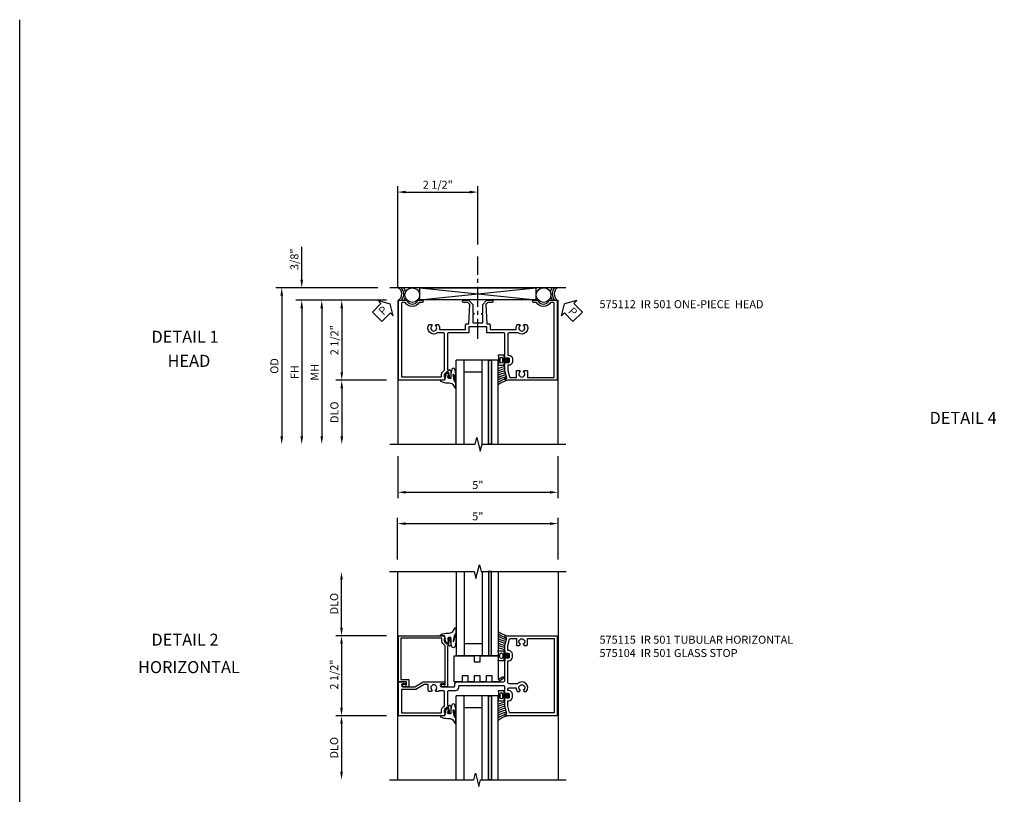
# Model space of a CAD drawing. Extents: x 0 to 71, y 0 to 46.8.
# Drawn here: x 0 to 30.8, y 22.6 to 46.8 of the extents above; entities that cross this region are included whole.
import ezdxf
from ezdxf.enums import TextEntityAlignment as Align

# ---------------------------------------------------------------- set-up
doc = ezdxf.new("R2010")
doc.units = 0
doc.header["$LTSCALE"] = 0.5
doc.header["$MEASUREMENT"] = 0
doc.linetypes.add('CENTER', pattern=[2, 1.25, -0.25, 0.25, -0.25])
doc.layers.get('0').update_dxf_attribs({"color": 4, "linetype": 'CONTINUOUS'})
for name, color, linetype in [('CENTER', 1, 'CENTER'), ('DIME', 2, 'CONTINUOUS'), ('FORMAT', 7, 'CONTINUOUS'), ('PARTSLIST', 3, 'CONTINUOUS'), ('TEXT', 3, 'CONTINUOUS')]:
    doc.layers.add(name, color=color, linetype=linetype)
doc.styles.get("Standard").update_dxf_attribs({"font": 'arial.ttf'})
doc.styles.add('TXT', font='arial.ttf')
doc.dimstyles.new('EXT_ON-OFF', dxfattribs={"dimscale": 2, "dimtxt": 0.125, "dimasz": 0.125, "dimexe": 0.09, "dimexo": 0.1875, "dimgap": 0.05, "dimtad": 3, "dimdec": 5, "dimzin": 3, "dimdsep": 46, "dimlunit": 5, "dimtxsty": 'STANDARD', "dimcen": 0, "dimse2": 1, "dimazin": 0, "dimtfac": 1, "dimtdec": 5, "dimtofl": 0, "dimtmove": 0, "dimatfit": 0, "dimfxl": 1, "dimfrac": 2, "dimtolj": 1, "dimtzin": 3, "dimarcsym": 0})
doc.dimstyles.new('EXT_ON-ON', dxfattribs={"dimscale": 2, "dimtxt": 0.125, "dimasz": 0.125, "dimexe": 0.09, "dimexo": 0.1875, "dimgap": 0.05, "dimtad": 3, "dimdec": 5, "dimzin": 3, "dimdsep": 46, "dimlunit": 5, "dimtxsty": 'STANDARD', "dimcen": 0, "dimazin": 0, "dimtfac": 1, "dimtdec": 5, "dimtofl": 0, "dimtmove": 0, "dimatfit": 0, "dimfxl": 1, "dimfrac": 2, "dimtolj": 1, "dimtzin": 3, "dimarcsym": 0})

# ---------------------------------------------------------------- blocks, each defined once
blk = doc.blocks.new('*D1781')
at = {"layer": 'DIME', "color": 0, "lineweight": -2, "transparency": 16777216}
for p, q in [((-2.444, 1.638), (-5.624, 1.638)), ((-5.444, 1.388), (-5.444, -3))]:
    blk.add_line(p, q, dxfattribs=at)
at = {"layer": 'DIME', "color": 0, "transparency": 16777216}
for points in [[(-5.486, 1.388), (-5.402, 1.388), (-5.444, 1.638)], [(-5.486, -3), (-5.402, -3), (-5.444, -3.25)]]:
    blk.add_solid(points, dxfattribs=at)
at = {"layer": 'DIME', "color": 0, "transparency": 16777216, "insert": (-5.673, -0.806), "char_height": 0.25, "attachment_point": 5, "rotation": 90}
blk.add_mtext('\\A1;OD', dxfattribs=at)
blk = doc.blocks.new('*D1782')
at = {"layer": 'DIME', "color": 0, "lineweight": -2, "transparency": 16777216}
for p, q in [((-2.17, 1.25), (-4.999, 1.25)), ((-4.819, 1), (-4.819, -3))]:
    blk.add_line(p, q, dxfattribs=at)
at = {"layer": 'DIME', "color": 0, "transparency": 16777216}
for points in [[(-4.861, 1), (-4.777, 1), (-4.819, 1.25)], [(-4.861, -3), (-4.777, -3), (-4.819, -3.25)]]:
    blk.add_solid(points, dxfattribs=at)
at = {"layer": 'DIME', "color": 0, "transparency": 16777216, "insert": (-5.044, -1), "char_height": 0.25, "attachment_point": 5, "rotation": 90}
blk.add_mtext('\\A1;FH', dxfattribs=at)
blk = doc.blocks.new('*D1783')
at = {"layer": 'DIME', "color": 0, "lineweight": -2, "transparency": 16777216}
for p, q in [((-2.17, 1.25), (-3.749, 1.25)), ((-3.569, 1), (-3.569, -1)), ((-2.17, -1.25), (-3.749, -1.25))]:
    blk.add_line(p, q, dxfattribs=at)
at = {"layer": 'DIME', "color": 0, "transparency": 16777216}
for points in [[(-3.611, 1), (-3.527, 1), (-3.569, 1.25)], [(-3.611, -1), (-3.527, -1), (-3.569, -1.25)]]:
    blk.add_solid(points, dxfattribs=at)
at = {"layer": 'DIME', "color": 0, "transparency": 16777216, "insert": (-3.798, 0), "char_height": 0.25, "attachment_point": 5, "rotation": 90}
blk.add_mtext('\\A1;2 1/2"', dxfattribs=at)
blk = doc.blocks.new('*D1784')
at = {"layer": 'DIME', "color": 0, "lineweight": -2, "transparency": 16777216}
for p, q in [((-2.17, -1.25), (-3.748, -1.25)), ((-3.568, -1.5), (-3.568, -3))]:
    blk.add_line(p, q, dxfattribs=at)
at = {"layer": 'DIME', "color": 0, "transparency": 16777216}
for points in [[(-3.61, -1.5), (-3.527, -1.5), (-3.568, -1.25)], [(-3.61, -3), (-3.527, -3), (-3.568, -3.25)]]:
    blk.add_solid(points, dxfattribs=at)
at = {"layer": 'DIME', "color": 0, "transparency": 16777216, "insert": (-3.798, -2.25), "char_height": 0.25, "attachment_point": 5, "rotation": 90}
blk.add_mtext('\\A1;DLO', dxfattribs=at)
blk = doc.blocks.new('*D1785')
at = {"layer": 'DIME', "color": 0, "lineweight": -2, "transparency": 16777216}
for p, q in [((-1.819, -3.625), (-1.819, -4.93)), ((3.181, -3.625), (3.181, -4.93)), ((-1.569, -4.75), (2.931, -4.75))]:
    blk.add_line(p, q, dxfattribs=at)
at = {"layer": 'DIME', "color": 0, "transparency": 16777216}
for points in [[(-1.569, -4.708), (-1.569, -4.792), (-1.819, -4.75)], [(2.931, -4.708), (2.931, -4.792), (3.181, -4.75)]]:
    blk.add_solid(points, dxfattribs=at)
at = {"layer": 'DIME', "color": 0, "transparency": 16777216, "insert": (0.681, -4.523), "char_height": 0.25, "attachment_point": 5}
blk.add_mtext('\\A1;5"', dxfattribs=at)
blk = doc.blocks.new('PSEAL1')
at = {"layer": 'TEXT', "color": 7}
for p, q in [((-0.196, 0.21), (-0.196, 0.338)), ((-0.196, 0.338), (0, 0)), ((-0.575, 0.21), (-0.196, 0.21)), ((-0.575, 0.21), (-0.575, -0.21)), ((-0.196, -0.338), (0, 0)), ((-0.575, -0.21), (-0.196, -0.21)), ((-0.196, -0.21), (-0.196, -0.338))]:
    blk.add_line(p, q, dxfattribs=at)
at = {"layer": 'TEXT', "color": 3}
blk.add_text('P', height=0.25, dxfattribs=at).set_placement((-0.413, -0.116))
blk = doc.blocks.new('*D1786')
at = {"layer": 'DIME', "color": 0, "lineweight": -2, "transparency": 16777216}
for p, q in [((-4.819, 1.888), (-4.819, 2.916)), ((-2.444, 1.638), (-4.999, 1.638)), ((-2.17, 1.25), (-4.999, 1.25)), ((-4.819, 1), (-4.819, 0.75))]:
    blk.add_line(p, q, dxfattribs=at)
at = {"layer": 'DIME', "color": 0, "transparency": 16777216}
for points in [[(-4.861, 1.888), (-4.777, 1.888), (-4.819, 1.638)], [(-4.861, 1), (-4.777, 1), (-4.819, 1.25)]]:
    blk.add_solid(points, dxfattribs=at)
at = {"layer": 'DIME', "color": 0, "transparency": 16777216, "insert": (-5.048, 2.527), "char_height": 0.25, "attachment_point": 5, "rotation": 90}
blk.add_mtext('\\A1;3/8"', dxfattribs=at)
blk = doc.blocks.new('*D1787')
at = {"layer": 'DIME', "color": 0, "lineweight": -2, "transparency": 16777216}
for p, q in [((-1.819, 1.625), (-1.819, 4.806)), ((-1.569, 4.626), (0.431, 4.626)), ((0.681, 2.989), (0.681, 4.806))]:
    blk.add_line(p, q, dxfattribs=at)
at = {"layer": 'DIME', "color": 0, "transparency": 16777216}
for points in [[(-1.569, 4.668), (-1.569, 4.584), (-1.819, 4.626)], [(0.431, 4.668), (0.431, 4.584), (0.681, 4.626)]]:
    blk.add_solid(points, dxfattribs=at)
at = {"layer": 'DIME', "color": 0, "transparency": 16777216, "insert": (-0.569, 4.855), "char_height": 0.25, "attachment_point": 5}
blk.add_mtext('\\A1;2 1/2"', dxfattribs=at)
blk = doc.blocks.new('PSEAL2')
at = {"layer": 'TEXT', "color": 7}
for p, q in [((0.196, 0.338), (0, 0)), ((0.196, 0.21), (0.196, 0.338)), ((0.196, -0.338), (0, 0)), ((0.575, 0.21), (0.196, 0.21)), ((0.575, 0.21), (0.575, -0.21)), ((0.196, -0.21), (0.196, -0.338)), ((0.575, -0.21), (0.196, -0.21))]:
    blk.add_line(p, q, dxfattribs=at)
at = {"layer": 'TEXT', "color": 3}
blk.add_text('P', height=0.25, dxfattribs=at).set_placement((0.247, -0.116))
blk = doc.blocks.new('*D1788')
at = {"layer": 'DIME', "color": 0, "lineweight": -2, "transparency": 16777216}
for p, q in [((-2.17, 1.25), (-4.374, 1.25)), ((-4.194, 1), (-4.194, -3))]:
    blk.add_line(p, q, dxfattribs=at)
at = {"layer": 'DIME', "color": 0, "transparency": 16777216}
for points in [[(-4.236, 1), (-4.152, 1), (-4.194, 1.25)], [(-4.236, -3), (-4.152, -3), (-4.194, -3.25)]]:
    blk.add_solid(points, dxfattribs=at)
at = {"layer": 'DIME', "color": 0, "transparency": 16777216, "insert": (-4.419, -1), "char_height": 0.25, "attachment_point": 5, "rotation": 90}
blk.add_mtext('\\A1;MH', dxfattribs=at)
blk = doc.blocks.new('B575112')
blk.add_lwpolyline([(1.147, -0.48, 0.414214), (1.122, -0.455), (1.071, -0.455, -0.198912), (0.997, -0.424), (0.937, -0.364, 0.198912), (0.919, -0.357), (-0.19, -0.357, 0.414214), (-0.235, -0.402), (-0.235, -0.578, -0.922865), (-0.495, -0.832), (-0.495, -0.763), (-0.455, -0.74, 3.732051), (-0.455, -0.648), (-0.495, -0.625), (-0.495, -0.557, -0.239323), (-0.335, -0.516), (-0.335, 0.3), (-0.483, 0.3, -0.414214), (-0.513, 0.33), (-0.513, 0.4), (-1.111, 0.435), (-1.18, 0.366), (-1.18, 0.242, -1), (-1.25, 0.242), (-1.25, 0.395), (-1.12, 0.525), (-0.848, 0.525), (-0.848, 0.556), (-0.808, 0.556, 0.414214), (-0.777, 0.525), (-0.569, 0.525, 0.414214), (-0.538, 0.556), (-0.538, 0.806, 0.414214), (-0.569, 0.837), (-0.777, 0.837, 0.414214), (-0.808, 0.806), (-0.848, 0.806), (-0.848, 0.837), (-1.12, 0.837), (-1.25, 0.967), (-1.25, 1.12, -1), (-1.18, 1.12), (-1.18, 0.996), (-1.111, 0.927), (-0.513, 0.962), (-0.513, 1.032, -0.414214), (-0.483, 1.062), (-0.335, 1.062), (-0.335, 1.878, -0.239828), (-0.495, 1.919), (-0.495, 1.987), (-0.455, 2.01, 3.732051), (-0.455, 2.102), (-0.495, 2.125), (-0.495, 2.194, -0.922865), (-0.235, 1.94), (-0.235, 1.664, 0.414214), (-0.19, 1.619), (0.466, 1.619), (0.466, 1.645, -0.414214), (0.581, 1.76), (0.669, 1.76, -0.414214), (0.784, 1.645), (0.784, 1.619), (0.943, 1.619), (1.145, 1.673, 0.339937), (1.16, 1.692), (1.16, 1.884), (0.972, 1.884, -0.414214), (0.942, 1.914), (0.942, 1.987), (0.982, 2.01, 3.732051), (0.982, 2.102), (0.942, 2.125), (0.942, 2.198, -0.414214), (0.972, 2.228), (1.16, 2.228), (1.16, 3.067), (-1.135, 3.067, 0.414214), (-1.18, 3.022), (-1.18, 2.951, -0.566139), (-1.18, 2.509), (-1.18, 2.424, -1), (-1.25, 2.424), (-1.25, 2.553, 0.707107), (-1.25, 2.907), (-1.25, 3.157), (1.25, 3.157), (1.25, 1.559, -0.414214), (1.22, 1.529), (1.188, 1.529), (1.188, 1.591), (0.954, 1.529), (0.697, 1.529, -0.414214), (0.672, 1.554), (0.672, 1.561), (0.694, 1.561), (0.694, 1.645, 0.414214), (0.669, 1.67), (0.581, 1.67, 0.414214), (0.556, 1.645), (0.556, 1.561), (0.578, 1.561), (0.578, 1.554, -0.414214), (0.553, 1.529), (-0.19, 1.529, 0.414214), (-0.235, 1.484), (-0.235, 0.962), (-0.413, 0.962), (-0.413, 0.701), (-0.433, 0.681), (-0.413, 0.661), (-0.413, 0.4), (-0.235, 0.4), (-0.235, -0.222, 0.414214), (-0.19, -0.267), (0.916, -0.267, 0.414214), (0.941, -0.242), (0.941, -0.205), (0.919, -0.205, -0.414214), (0.957, -0.167), (1.159, -0.167, -0.414214), (1.179, -0.187), (1.179, -0.216, -0.414214), (1.159, -0.236), (1.147, -0.236), (1.147, -0.207), (1.109, -0.207), (1.011, -0.228, 0.354119), (0.991, -0.252), (0.991, -0.291), (1.058, -0.358, 0.198912), (1.075, -0.365), (1.147, -0.365), (1.147, -0.336), (1.25, -0.372), (1.25, -1.795), (-1.25, -1.795), (-1.25, -1.545, 0.707107), (-1.25, -1.191), (-1.25, -1.062, -1), (-1.18, -1.062), (-1.18, -1.147, -0.566139), (-1.18, -1.589), (-1.18, -1.66, 0.414214), (-1.135, -1.705), (1.147, -1.705)], format="xyb", close=True)
blk = doc.blocks.new('B027074-M2')
blk.add_lwpolyline([(-0.144, 0.062), (-0.149, 0.035), (-0.257, 0.069), (-0.261, 0.13), (-0.259, 0.205), (-0.29, 0.195, 0.12571), (-0.341, -0.037, -0.226084), (-0.391, -0.19), (-0.502, -0.264, 0.644976), (-0.49, -0.29), (-0.361, -0.289, 0.151869), (-0.316, -0.272), (-0.257, -0.238, -0.029345), (-0.205, -0.221), (-0.083, -0.204, -0.653812), (-0.076, -0.224), (-0.241, -0.268, 1.018221), (-0.239, -0.29), (-0.105, -0.29, 0.064432), (0.084, -0.251, 0.752072), (0.084, -0.165, 0.070356), (-0.105, -0.124), (-0.201, -0.124), (-0.201, -0.051), (-0.147, -0.029), (-0.142, -0.068), (-0.106, -0.034), (-0.084, -0.065), (-0.03, -0.004), (-0.096, 0.052), (-0.106, 0.027)], format="xyb", close=True)
blk = doc.blocks.new('B127191M')
blk.add_lwpolyline([(-0.342, -0.086), (-0.342, 0.086), (-0.357, 0.156), (-0.166, 0.156), (-0.166, -0.156), (-0.357, -0.156)], close=True)
for points in [[(-0.209, -0.041, -1), (-0.299, -0.041), (-0.299, 0.041, -1), (-0.209, 0.041)], [(-0.166, -0.156), (-0.166, 0.156), (-0.151, 0.156, -0.414214), (-0.141, 0.146), (-0.141, 0.041, 0.414214), (-0.116, 0.016), (-0.026, 0.016, -1), (-0.026, -0.016), (-0.116, -0.016, 0.414214), (-0.141, -0.041), (-0.141, -0.146, -0.414214), (-0.151, -0.156)]]:
    blk.add_lwpolyline(points, format="xyb", close=True)
blk.add_lwpolyline([(-0.054, 0.016, 0.577261), (-0.049, 0.024), (-0.078, 0.048, -0.986654), (-0.054, 0.062), (-0.011, 0.015, -0.132542), (-0.01, 0.01), (-0.01, -0.01, -0.132542), (-0.011, -0.015), (-0.054, -0.062, -0.986654), (-0.078, -0.048), (-0.049, -0.024, 0.577261), (-0.054, -0.016)], format="xyb")
blk = doc.blocks.new('S575GT13125')
h = blk.add_hatch(color=256)
h.dxf.hatch_style = 1
h.paths.add_polyline_path([(1.017, 0.625), (1.107, 0.625), (1.107, 3.25), (1.017, 3.25)])
at = {"linetype": 'Continuous'}
for p, q in [((0, 3.25), (0, 0.625)), ((0.25, 3.25), (0.25, 0.625)), ((0.812, 3.25), (0.812, 0.625)), ((1.312, 3.25), (1.312, 0.625)), ((0.812, 1), (0.25, 1)), ((1.312, 0.625), (0, 0.625))]:
    blk.add_line(p, q, dxfattribs=at)
blk.add_lwpolyline([(1.017, 0.625), (1.107, 0.625), (1.107, 3.25), (1.017, 3.25)], close=True)
for centre, radius, start, end in [((1.868, 2.168), 0.96, 234.6637, 253.1457), ((1.755, 1.988), 0.811, 236.9864, 253.8612), ((1.755, 1.988), 0.874, 239.6304, 258.2379), ((1.755, 1.988), 0.937, 241.8623, 258.0267), ((1.755, 1.988), 1, 243.7755, 257.8422), ((1.755, 1.988), 1.063, 245.4362, 257.7554), ((1.755, 1.988), 1.126, 246.8928, 258.4501), ((1.755, 1.988), 1.189, 248.1818, 259.0697)]:
    blk.add_arc(centre, radius, start, end, dxfattribs=at)
at = {"xscale": -1, "rotation": 90}
blk.add_blockref('B027074-M2', (-0.291, 0.991), dxfattribs=at)
at = {"linetype": 'Continuous'}
blk.add_blockref('B127191M', (1.67, 0.625), dxfattribs=at)
blk = doc.blocks.new('*D1793')
at = {"layer": 'DIME', "color": 0, "lineweight": -2, "transparency": 16777216}
for p, q in [((-1.826, 3.625), (-1.826, 4.93)), ((3.188, 3.625), (3.188, 4.93)), ((-1.576, 4.75), (2.938, 4.75))]:
    blk.add_line(p, q, dxfattribs=at)
at = {"layer": 'DIME', "color": 0, "transparency": 16777216}
for points in [[(-1.576, 4.792), (-1.576, 4.708), (-1.826, 4.75)], [(2.938, 4.792), (2.938, 4.708), (3.188, 4.75)]]:
    blk.add_solid(points, dxfattribs=at)
at = {"layer": 'DIME', "color": 0, "transparency": 16777216, "insert": (0.681, 4.977), "char_height": 0.25, "attachment_point": 5}
blk.add_mtext('\\A1;5"', dxfattribs=at)
blk = doc.blocks.new('*D1794')
at = {"layer": 'DIME', "color": 0, "lineweight": -2, "transparency": 16777216}
for p, q in [((-3.576, 1.5), (-3.576, 3)), ((-2.17, 1.25), (-3.756, 1.25))]:
    blk.add_line(p, q, dxfattribs=at)
at = {"layer": 'DIME', "color": 0, "transparency": 16777216}
for points in [[(-3.618, 3), (-3.535, 3), (-3.576, 3.25)], [(-3.618, 1.5), (-3.535, 1.5), (-3.576, 1.25)]]:
    blk.add_solid(points, dxfattribs=at)
at = {"layer": 'DIME', "color": 0, "transparency": 16777216, "insert": (-3.806, 2.25), "char_height": 0.25, "attachment_point": 5, "rotation": 90}
blk.add_mtext('\\A1;DLO', dxfattribs=at)
blk = doc.blocks.new('*D1795')
at = {"layer": 'DIME', "color": 0, "lineweight": -2, "transparency": 16777216}
for p, q in [((-2.17, -1.25), (-3.756, -1.25)), ((-3.576, -1.5), (-3.576, -3))]:
    blk.add_line(p, q, dxfattribs=at)
at = {"layer": 'DIME', "color": 0, "transparency": 16777216}
for points in [[(-3.618, -1.5), (-3.535, -1.5), (-3.576, -1.25)], [(-3.618, -3), (-3.535, -3), (-3.576, -3.25)]]:
    blk.add_solid(points, dxfattribs=at)
at = {"layer": 'DIME', "color": 0, "transparency": 16777216, "insert": (-3.806, -2.25), "char_height": 0.25, "attachment_point": 5, "rotation": 90}
blk.add_mtext('\\A1;DLO', dxfattribs=at)
blk = doc.blocks.new('*D1796')
at = {"layer": 'DIME', "color": 0, "lineweight": -2, "transparency": 16777216}
for p, q in [((-2.17, 1.25), (-3.756, 1.25)), ((-3.576, 1), (-3.576, -1)), ((-2.17, -1.25), (-3.756, -1.25))]:
    blk.add_line(p, q, dxfattribs=at)
at = {"layer": 'DIME', "color": 0, "transparency": 16777216}
for points in [[(-3.618, 1), (-3.535, 1), (-3.576, 1.25)], [(-3.618, -1), (-3.535, -1), (-3.576, -1.25)]]:
    blk.add_solid(points, dxfattribs=at)
at = {"layer": 'DIME', "color": 0, "transparency": 16777216, "insert": (-3.806, 0.036), "char_height": 0.25, "attachment_point": 5, "rotation": 90}
blk.add_mtext('\\A1;2 1/2"', dxfattribs=at)
blk = doc.blocks.new('B575115')
for points in [[(0.954, 1.529), (0.697, 1.529, -0.414214), (0.672, 1.554), (0.672, 1.561), (0.694, 1.561), (0.694, 1.645, 0.414214), (0.669, 1.67), (0.581, 1.67, 0.414214), (0.556, 1.645), (0.556, 1.561), (0.578, 1.561), (0.578, 1.554, -0.414214), (0.553, 1.529), (0.358, 1.529, 0.414214), (0.313, 1.484), (0.313, 0.103, 0.414214), (0.338, 0.078), (0.379, 0.078, -0.414214), (0.469, -0.012), (0.469, -0.222, 0.414214), (0.514, -0.267), (0.916, -0.267, 0.414214), (0.941, -0.242), (0.941, -0.205), (0.919, -0.205, -0.414214), (0.957, -0.167), (1.159, -0.167, -0.414214), (1.179, -0.187), (1.179, -0.216, -0.414214), (1.159, -0.236), (1.147, -0.236), (1.147, -0.207), (1.109, -0.207), (1.011, -0.228, 0.354119), (0.991, -0.252), (0.991, -0.291), (1.058, -0.358, 0.198912), (1.075, -0.365), (1.147, -0.365), (1.147, -0.336), (1.25, -0.372), (1.25, -1.795), (0.188, -1.795), (0.188, -1.58, -1), (0.25, -1.58), (0.25, -1.658, 1), (0.344, -1.658), (0.344, -1.283), (0.188, -1.023), (0.188, -0.373, -1), (0.25, -0.373), (0.25, -0.451, 1), (0.344, -0.451), (0.344, -0.066, 0.414214), (0.319, -0.041), (0.278, -0.041, -0.414214), (0.188, 0.049), (0.188, 1.484, 0.414214), (0.143, 1.529), (-0.553, 1.529, -0.414214), (-0.578, 1.554), (-0.578, 1.561), (-0.556, 1.561), (-0.556, 1.645, 0.414214), (-0.581, 1.67), (-0.669, 1.67, 0.414214), (-0.694, 1.645), (-0.694, 1.561), (-0.672, 1.561), (-0.672, 1.554, -0.414214), (-0.697, 1.529), (-0.954, 1.529), (-1.188, 1.591), (-1.188, 1.529), (-1.22, 1.529, -0.414214), (-1.25, 1.559), (-1.25, 3.157), (1.25, 3.157), (1.25, 1.559, -0.414214), (1.22, 1.529), (1.187, 1.529), (1.187, 1.591)], [(0.943, 1.619), (0.784, 1.619), (0.784, 1.645, 0.414214), (0.669, 1.76), (0.581, 1.76, 0.414214), (0.466, 1.645), (0.466, 1.619), (0.42, 1.619, -0.414214), (0.375, 1.664), (0.375, 1.874, 0.181954), (0.495, 1.919), (0.495, 1.987), (0.455, 2.01, -3.732051), (0.455, 2.102), (0.495, 2.125), (0.495, 2.194, 0.980199), (0.25, 1.924), (0.25, 1.664, -0.414214), (0.205, 1.619), (-0.466, 1.619), (-0.466, 1.645, 0.414214), (-0.581, 1.76), (-0.669, 1.76, 0.414214), (-0.784, 1.645), (-0.784, 1.619), (-0.943, 1.619), (-1.145, 1.673, -0.339937), (-1.16, 1.692), (-1.16, 1.884), (-0.972, 1.884, 0.414214), (-0.942, 1.914), (-0.942, 1.987), (-0.982, 2.01, -3.732051), (-0.982, 2.102), (-0.942, 2.125), (-0.942, 2.198, 0.414214), (-0.972, 2.228), (-1.16, 2.228), (-1.16, 3.067), (1.16, 3.067), (1.16, 1.692, -0.339937), (1.145, 1.673)], [(1.16, -1.705), (1.16, -0.455), (1.071, -0.455, -0.198912), (0.997, -0.424), (0.937, -0.364, 0.198912), (0.919, -0.357), (0.514, -0.357, 0.414214), (0.469, -0.402), (0.469, -0.538, -0.375565), (0.495, -0.568), (0.495, -0.625), (0.455, -0.648, 3.732051), (0.455, -0.74), (0.495, -0.763), (0.495, -0.836, -0.414214), (0.465, -0.866), (0.278, -0.866), (0.278, -0.998), (0.434, -1.258), (0.434, -1.705)]]:
    blk.add_lwpolyline(points, format="xyb", close=True)
blk = doc.blocks.new('B575104')
blk.add_lwpolyline([(-0.344, -1.474), (-0.344, -1.622, 1.732051), (-0.284, -1.587), (-0.284, -1.549), (-0.188, -1.549), (-0.188, -1.795), (1.25, -1.795), (1.25, -0.372), (1.147, -0.336), (1.147, -0.365), (1.075, -0.365, -0.198912), (1.058, -0.358), (0.991, -0.291), (0.991, -0.252, -0.354119), (1.011, -0.228), (1.109, -0.207), (1.147, -0.207), (1.147, -0.236), (1.159, -0.236, 0.414214), (1.179, -0.216), (1.179, -0.187, 0.414214), (1.159, -0.167), (0.957, -0.167, 0.414214), (0.919, -0.205), (0.941, -0.205), (0.941, -0.242, -0.420084), (0.916, -0.267), (-0.344, -0.267), (-0.344, -0.415, 1.732051), (-0.284, -0.38), (-0.284, -0.342), (0.926, -0.342, -0.198912), (0.943, -0.349), (1.004, -0.41, 0.198912), (1.076, -0.44), (1.15, -0.44, -0.414214), (1.175, -0.465), (1.175, -1.72), (-0.113, -1.72), (-0.113, -1.474)], format="xyb", close=True)
blk = doc.blocks.new('B127070')
blk.add_lwpolyline([(0.562, -0.188), (0.375, -0.188), (0.375, 0), (0.187, 0), (0.187, -0.188), (-0.063, -0.188), (-0.063, 0.625), (0.562, 0.625), (0.562, 0.437), (0.75, 0.437), (0.75, 0.625), (1.312, 0.625), (1.312, -0.116), (1.453, -0.035, -1), (1.484, -0.089), (1.312, -0.188), (1.125, -0.188), (1.125, 0), (0.937, 0), (0.937, -0.188), (0.75, -0.188), (0.75, 0), (0.562, 0)], format="xyb", close=True)
blk = doc.blocks.new('S575HH103KCADS')
for p, q in [((3.431, 1.638), (-2.069, 1.638)), ((-1.128949, 1.263), (2.496051, 1.638)), ((-1.128949, 1.638), (2.496051, 1.263)), ((-1.819, 1.25), (-1.819, -3.250015)), ((3.181, 1.25), (3.181, -3.25))]:
    blk.add_line(p, q)
blk.add_lwpolyline([(-1.128949, 1.263), (-1.128949, 1.638), (2.496051, 1.638), (2.496051, 1.263)], close=True)
at = {"linetype": 'Continuous'}
blk.add_lwpolyline([(-2.069, -3.250015), (0.597874, -3.250015), (0.650943, -3.037799), (0.758495, -3.462216), (0.811564, -3.25), (3.431, -3.25)], dxfattribs=at)
for centre in [(-1.365161, 1.407076), (2.736335, 1.410038)]:
    blk.add_circle(centre, 0.229218)
for centre, radius, start, end in [((-1.919401, 1.438792), 0.226093, 303.3822578, 61.7741824), ((-1.919401, 1.438792), 0.288093, 319.0564325, 43.7467759), ((-1.919401, 1.438792), 0.350093, 10.0685801, 34.681603), ((3.315485, 1.4505), 0.369507, 149.5070148, 172.9169596), ((3.334926, 1.444), 0.326948, 143.6036994, 216.3963006), ((3.329733, 1.444), 0.259755, 131.6810498, 228.3189502), ((-1.919401, 1.438792), 0.350093, 327.3666036, 343.3812998), ((3.315485, 1.4505), 0.369507, 195.0759767, 212.8618232)]:
    blk.add_arc(centre, radius, start, end)
at = {"layer": 'CENTER'}
blk.add_line((0.681112, 0.04), (0.681112, 2.614415), dxfattribs=at)
at = {"linetype": 'Continuous', "rotation": 270}
blk.add_blockref('B575112', (0, 0), dxfattribs=at)
at = {"linetype": 'Continuous', "xscale": -1, "rotation": 180}
blk.add_blockref('S575GT13125', (0, 0), dxfattribs=at)
at = {"layer": 'TEXT'}
for name, p, rotation in [('PSEAL1', (-2.058648, 1.138), 45), ('PSEAL2', (3.393352, 1.138), 315)]:
    blk.add_blockref(name, p, dxfattribs=dict(at, rotation=rotation))
at = {"layer": 'DIME'}
for base, p1, p2, picture, middle in [((0.681112, 4.625914), (-1.819, 1.25), (0.681112, 2.614415), '*D1787', (-0.568944, 4.855177)), ((3.181, -4.75), (-1.819, -3.250015), (3.181, -3.25), '*D1785', (0.681, -4.522868))]:
    dim = blk.add_linear_dim(base=base, p1=p1, p2=p2, dimstyle='EXT_ON-ON', override={"dimpost": '"'}, dxfattribs=at)
    dim.commit()
    dim.dimension.update_dxf_attribs({"geometry": picture, "text_midpoint": middle})
dim = blk.add_linear_dim(base=(-4.819, 1.638), p1=(-1.795, 1.25), p2=(-2.069, 1.638), angle=90, dimstyle='EXT_ON-ON', override={"dimpost": '"'}, dxfattribs=at)
dim.commit()
dim.dimension.update_dxf_attribs({"geometry": '*D1786', "text_midpoint": (-5.048349, 2.527222)})
for base, p1, text, picture, middle in [((-5.444, -3.250015), (-2.069, 1.638), 'OD', '*D1781', (-5.673349, -0.806007)), ((-4.819, -3.250015), (-1.795, 1.25), 'FH', '*D1782', (-5.044, -1.000007)), ((-4.194, -3.250015), (-1.795, 1.25), 'MH', '*D1788', (-4.419, -1.000007)), ((-3.568351, -3.250015), (-1.795, -1.25), 'DLO', '*D1784', (-3.7977, -2.250007))]:
    dim = blk.add_linear_dim(base=base, p1=p1, p2=(-2.069, -3.250015), angle=90, text=text, dimstyle='EXT_ON-OFF', override={"dimpost": '"'}, dxfattribs=at)
    dim.commit()
    dim.dimension.update_dxf_attribs({"geometry": picture, "text_midpoint": middle})
dim = blk.add_linear_dim(base=(-3.569, -1.25), p1=(-1.795, 1.25), p2=(-1.795, -1.25), angle=90, dimstyle='EXT_ON-ON', override={"dimpost": '"'}, dxfattribs=at)
dim.commit()
dim.dimension.update_dxf_attribs({"geometry": '*D1783', "text_midpoint": (-3.569, 0), "dimtype": 160})
blk = doc.blocks.new('S575HI101MKCADS')
for p, q in [((-1.82625, 3.250015), (-1.82625, -3.250015)), ((3.18825, 3.25), (3.18825, -3.25))]:
    blk.add_line(p, q)
at = {"linetype": 'Continuous'}
for points in [[(-2.07625, 3.250015), (0.571014, 3.250015), (0.624083, 3.037799), (0.731634, 3.462216), (0.784703, 3.25), (3.43825, 3.25)], [(-2.07625, -3.250015), (0.554401, -3.250015), (0.60747, -3.037799), (0.715022, -3.462216), (0.768091, -3.25), (3.43825, -3.25)]]:
    blk.add_lwpolyline(points, dxfattribs=at)
for name in ['S575GT13125', 'B127070']:
    blk.add_blockref(name, (0, 0), dxfattribs=at)
at = {"linetype": 'Continuous', "rotation": 270}
blk.add_blockref('B575115', (0, 0), dxfattribs=at)
at = {"linetype": 'Continuous', "xscale": -1}
for name, rotation in [('B575104', 270), ('S575GT13125', 180)]:
    blk.add_blockref(name, (0, 0), dxfattribs=dict(at, rotation=rotation))
at = {"layer": 'DIME'}
dim = blk.add_linear_dim(base=(3.18825, 4.75), p1=(-1.82625, 3.250015), p2=(3.18825, 3.25), angle=180, dimstyle='EXT_ON-ON', override={"dimpost": '"'}, dxfattribs=at)
dim.commit()
dim.dimension.update_dxf_attribs({"geometry": '*D1793', "text_midpoint": (0.681, 4.977132)})
for base, p1, p2, picture, middle in [((-3.57625, 3.250015), (-1.795, 1.25), (-2.07625, 3.250015), '*D1794', (-3.805599, 2.250007)), ((-3.57625, -3.250015), (-1.795, -1.25), (-2.07625, -3.250015), '*D1795', (-3.805599, -2.250007))]:
    dim = blk.add_linear_dim(base=base, p1=p1, p2=p2, angle=90, text='DLO', dimstyle='EXT_ON-OFF', override={"dimpost": '"'}, dxfattribs=at)
    dim.commit()
    dim.dimension.update_dxf_attribs({"geometry": picture, "text_midpoint": middle})
dim = blk.add_linear_dim(base=(-3.57625, -1.25), p1=(-1.795, 1.25), p2=(-1.795, -1.25), angle=90, dimstyle='EXT_ON-ON', override={"dimpost": '"'}, dxfattribs=at)
dim.commit()
dim.dimension.update_dxf_attribs({"geometry": '*D1796', "text_midpoint": (-3.57625, 0.035578), "dimtype": 160})

msp = doc.modelspace()

# ---------------------------------------------------------------- linework, layer by layer
at = {"layer": 'FORMAT'}
msp.add_lwpolyline([(70.981, 0), (0, 0), (0, 46.77)], dxfattribs=at)

# ---------------------------------------------------------------- block references
for name, p in [('S575HH103KCADS', (13.629, 36.761)), ('S575HI101MKCADS', (13.629, 26.283))]:
    msp.add_blockref(name, p)

# ---------------------------------------------------------------- texts
at = {"layer": 'PARTSLIST', "char_height": 0.25, "width": 6.93783, "attachment_point": 1, "style": 'TXT'}
for s, insert in [('575112  IR 501 ONE-PIECE  HEAD\\P ', (18.11, 38.011)), ('575115  IR 501 TUBULAR HORIZONTAL\\P575104  IR 501 GLASS STOP ', (18.11, 27.533))]:
    msp.add_mtext(s, dxfattribs=dict(at, insert=insert))
at = {"layer": 'TEXT'}
for s, p in [('DETAIL 1', (5.164, 36.68)), ('DETAIL 4', (29.468, 34.148)), ('DETAIL 2', (5.164, 27.222))]:
    msp.add_text(s, height=0.375, dxfattribs=at).set_placement(p, align=Align.CENTER)
at = {"layer": 'TEXT', "char_height": 0.375, "width": 7.34375, "attachment_point": 2}
for s, insert in [('HEAD', (5.286, 36.304)), ('HORIZONTAL', (5.286, 26.739))]:
    msp.add_mtext(s, dxfattribs=dict(at, insert=insert))

doc.saveas('drawing.dxf')
